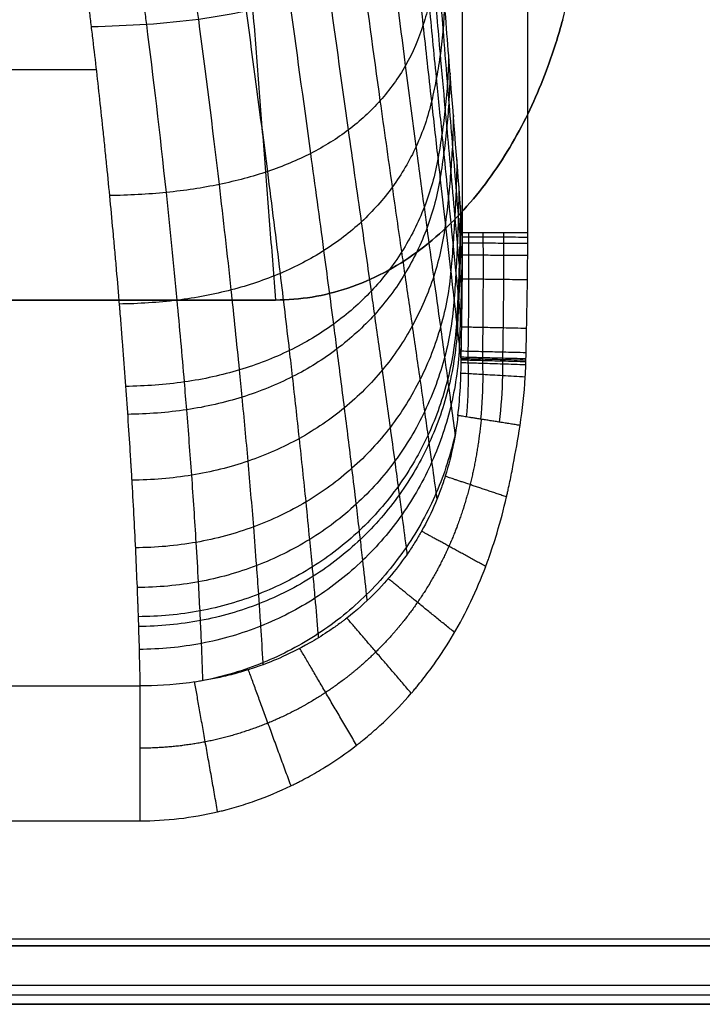
# Model space of a CAD drawing. Units: millimetres. Extents: x -250 to 250, y -280 to 120.
# Drawn here: x 146 to 198, y -280 to -205 of the extents above; entities that cross this region are included whole.
import ezdxf

# ---------------------------------------------------------------- set-up
doc = ezdxf.new("R2010")
doc.units = ezdxf.units.MM
doc.layers.add('8638111', color=7, linetype='Continuous')

msp = doc.modelspace()

# ---------------------------------------------------------------- linework, layer by layer
at = {"layer": '8638111'}
for points, degree in [([(179.62, -221.003, 78.414), (179.621, -123.153, 78.414), (179.621, -25.304, 78.414)], 2), ([(184.603, -221.004, 83.002), (184.603, -123.154, 83.002), (184.603, -25.304, 83.002)], 2), ([(158.539, -139.713, -48.989), (161.931, -182.94, -7.994), (165.323, -226.168, 33.002)], 2), ([(158.539, -139.713, -48.989), (161.931, -182.94, -7.994), (165.323, -226.168, 33.002)], 2), ([(-151.616, -208.552, 34.212), (0, -208.552, 34.212), (151.616, -208.552, 34.212)], 2), ([(-165.323, -226.168, 33.002), (0, -226.168, 33.002), (165.323, -226.168, 33.002)], 2), ([(-165.323, -226.168, 33.002), (0, -226.168, 33.002), (165.323, -226.168, 33.002)], 2), ([(165.323, -226.168, 33.002), (0, -226.168, 33.002), (-165.323, -226.168, 33.002)], 2), ([(179.266, -234.998, 79.379), (179.432, -233.563, 79.161), (179.509, -232.122, 78.929), (179.511, -230.683, 78.687)], 3), ([(0, -255.658, 78.885), (51.654, -255.658, 78.885), (103.307, -255.658, 78.885), (154.961, -255.658, 78.885)], 3), ([(0, -265.98, 83.002), (51.654, -265.98, 83.002), (103.307, -265.98, 83.002), (154.961, -265.98, 83.002)], 3), ([(-245.093, -275.002, 83.002), (0, -275.002, 83.002), (245.093, -275.002, 83.002)], 2), ([(244.361, -275.536, 33.002), (0, -275.536, 33.002), (-244.361, -275.536, 33.002)], 2), ([(244.361, -275.536, 33.002), (81.454, -275.536, 33.002), (-81.454, -275.536, 33.002), (-244.361, -275.536, 33.002)], 3), ([(-244.361, -275.536, 33.002), (0, -275.536, 33.002), (244.361, -275.536, 33.002)], 2), ([(-244.361, -278.534, 35.897), (0, -278.534, 35.897), (244.361, -278.534, 35.897)], 2), ([(-244.727, -279.266, 56.862), (0, -279.266, 56.862), (244.727, -279.266, 56.862)], 2), ([(-245.093, -279.998, 77.827), (0, -279.998, 77.827), (245.093, -279.998, 77.827)], 2), ([(245.093, -280.002, 78.002), (0, -280.002, 78.002), (-245.093, -280.002, 78.002)], 2)]:
    msp.add_open_spline(points, degree=degree, dxfattribs=at)
for points, knots in [([(179.62, -221.003, 78.414), (179.267, -216.502, 74.145), (178.737, -209.751, 67.742), (178.119, -201.874, 60.272), (177.832, -198.217, 56.804), (177.719, -196.775, 55.436), (177.694, -196.459, 55.136), (177.691, -196.419, 55.099), (177.691, -196.414, 55.094), (177.69, -196.401, 55.081), (177.688, -196.381, 55.063), (177.685, -196.335, 55.019), (177.673, -196.192, 54.883), (177.647, -195.856, 54.564), (177.56, -194.753, 53.518), (177.376, -192.405, 51.292), (177.231, -190.55, 49.532), (177.151, -189.533, 48.568), (177.129, -189.251, 48.301), (177.119, -189.13, 48.186), (177.115, -189.081, 48.139), (177.114, -189.067, 48.126), (177.114, -189.059, 48.118), (177.112, -189.042, 48.102), (177.107, -188.975, 48.039), (177.037, -188.075, 47.186), (176.923, -186.623, 45.815), (176.854, -185.727, 44.981), (176.83, -185.408, 44.689), (176.828, -185.38, 44.664), (176.827, -185.369, 44.654), (176.827, -185.365, 44.65), (176.826, -185.36, 44.646), (176.825, -185.347, 44.634), (176.819, -185.268, 44.563), (176.803, -185.049, 44.364), (176.766, -184.553, 43.918), (176.692, -183.547, 43.027), (176.619, -182.51, 42.134), (176.564, -181.733, 41.48), (176.553, -181.561, 41.336), (176.55, -181.523, 41.304), (176.549, -181.507, 41.291), (176.545, -181.454, 41.247), (176.538, -181.35, 41.159), (176.511, -180.963, 40.838), (176.409, -179.466, 39.605), (176.271, -177.359, 37.936), (176.131, -175.116, 36.236), (176.065, -174.043, 35.44), (176.039, -173.615, 35.125), (176.033, -173.521, 35.056), (176.032, -173.5, 35.04), (176.031, -173.492, 35.035), (176.03, -173.466, 35.015), (176.026, -173.413, 34.976), (176.014, -173.218, 34.833), (175.865, -170.745, 33.026), (175.705, -167.99, 31.098), (175.545, -165.117, 29.153)], [-268.40105, -268.40105, -268.40105, -268.40105, -249.719944, -240.379392, -235.709115, -234.541546, -234.3956, -234.3956, -234.377357, -234.377357, -234.359114, -234.322627, -234.249654, -233.957762, -233.373977, -231.038839, -226.368563, -225.200993, -224.617209, -224.325317, -224.252344, -224.215857, -224.215857, -224.179371, -224.179371, -224.033424, -221.698286, -219.363148, -219.217202, -219.144229, -219.125986, -219.125986, -219.107742, -219.107742, -219.071256, -218.779363, -218.195579, -217.02801, -214.692872, -214.109087, -214.036114, -214.036114, -213.963141, -213.963141, -213.817195, -213.525303, -212.357733, -207.687457, -205.352319, -204.18475, -203.892857, -203.856371, -203.856371, -203.819884, -203.819884, -203.746911, -203.600965, -203.017181, -193.676628, -193.676628, -193.676628, -193.676628]), ([(179.615, -223.427, 78.47), (179.6, -223.245, 78.294), (179.551, -222.654, 77.722), (179.488, -221.89, 76.983), (179.398, -220.799, 75.929), (179.286, -219.435, 74.611), (179.095, -217.107, 72.361), (178.855, -214.195, 69.55), (178.634, -211.504, 66.952), (178.395, -208.591, 64.141), (178.096, -204.949, 60.629), (177.587, -198.732, 54.636), (177.167, -193.566, 49.66), (176.859, -189.758, 45.993), (176.771, -188.667, 44.95), (176.697, -187.725, 44.065), (176.541, -185.707, 42.198), (176.344, -183.003, 39.846), (176.102, -179.395, 36.933), (175.936, -176.784, 34.926), (175.774, -174.136, 32.961), (175.64, -171.868, 31.33), (175.526, -169.869, 29.93), (175.453, -168.572, 29.033), (175.406, -167.732, 28.457), (175.369, -167.06, 27.998), (175.35, -166.721, 27.769), (175.341, -166.554, 27.655)], [8.243818, 8.243818, 8.243818, 8.243818, 9.206077, 11.363752, 12.27477, 14.959875, 18.555999, 24.549539, 30.303337, 32.732719, 39.893001, 49.482665, 65.465438, 67.102074, 69.557028, 71.193664, 72.011982, 80.003368, 84.7982, 89.593032, 92.469931, 97.264763, 100.141662, 101.676008, 103.210354, 103.977528, 104.744516, 104.744516, 104.744516, 104.744516]), ([(179.591, -225.847, 78.537), (179.569, -225.594, 78.289), (179.508, -224.926, 77.633), (179.432, -224.083, 76.804), (179.332, -222.976, 75.717), (179.207, -221.591, 74.358), (178.994, -219.226, 72.037), (178.727, -216.266, 69.135), (178.48, -213.529, 66.453), (178.214, -210.564, 63.552), (177.882, -206.856, 59.926), (177.32, -200.526, 53.748), (176.863, -195.268, 48.63), (176.533, -191.397, 44.87), (176.44, -190.289, 43.802), (176.361, -189.332, 42.896), (176.195, -187.283, 40.983), (175.988, -184.544, 38.576), (175.738, -180.897, 35.601), (175.568, -178.262, 33.555), (175.405, -175.594, 31.555), (175.273, -173.312, 29.899), (175.161, -171.304, 28.481), (175.091, -170.002, 27.574), (175.046, -169.159, 26.992), (175.01, -168.484, 26.529), (174.994, -168.147, 26.3), (174.984, -167.978, 26.183)], [7.88973, 7.88973, 7.88973, 7.88973, 9.206077, 11.363752, 12.27477, 14.959875, 18.555999, 24.549539, 30.303337, 32.732719, 39.893001, 49.482665, 65.465438, 67.102074, 69.557028, 71.193664, 72.011982, 80.003368, 84.7982, 89.593032, 92.469931, 97.264763, 100.141662, 101.676008, 103.210354, 103.977528, 104.744797, 104.744797, 104.744797, 104.744797]), ([(179.555, -228.262, 78.61), (179.523, -227.941, 78.29), (179.448, -227.198, 77.552), (179.354, -226.275, 76.635), (179.24, -225.148, 75.516), (179.097, -223.737, 74.117), (178.853, -221.326, 71.726), (178.546, -218.305, 68.733), (178.264, -215.508, 65.965), (177.959, -212.478, 62.971), (177.579, -208.688, 59.229), (176.942, -202.218, 52.858), (176.432, -196.853, 47.596), (176.072, -192.913, 43.745), (175.97, -191.787, 42.652), (175.885, -190.815, 41.724), (175.706, -188.735, 39.769), (175.485, -185.963, 37.309), (175.222, -182.288, 34.275), (175.048, -179.64, 32.194), (174.884, -176.967, 30.165), (174.754, -174.685, 28.489), (174.647, -172.683, 27.058), (174.581, -171.387, 26.146), (174.539, -170.55, 25.562), (174.506, -169.879, 25.098), (174.492, -169.548, 24.871), (174.482, -169.376, 24.751)], [7.560562, 7.560562, 7.560562, 7.560562, 9.206077, 11.363752, 12.27477, 14.959875, 18.555999, 24.549539, 30.303337, 32.732719, 39.893001, 49.482665, 65.465438, 67.102074, 69.557028, 71.193664, 72.011982, 80.003368, 84.7982, 89.593032, 92.469931, 97.264763, 100.141662, 101.676008, 103.210354, 103.977528, 104.74462, 104.74462, 104.74462, 104.74462]), ([(179.511, -230.683, 78.687), (179.467, -230.294, 78.298), (179.373, -229.475, 77.48), (179.258, -228.472, 76.478), (179.126, -227.32, 75.329), (178.961, -225.879, 73.89), (178.678, -223.411, 71.43), (178.323, -220.316, 68.347), (177.995, -217.447, 65.494), (177.642, -214.339, 62.406), (177.203, -210.449, 58.547), (176.471, -203.814, 51.981), (175.894, -198.325, 46.573), (175.493, -194.311, 42.632), (175.381, -193.164, 41.515), (175.287, -192.177, 40.567), (175.091, -190.065, 38.569), (174.851, -187.262, 36.059), (174.572, -183.566, 32.97), (174.392, -180.916, 30.858), (174.225, -178.249, 28.804), (174.096, -175.982, 27.114), (173.994, -173.999, 25.677), (173.932, -172.718, 24.762), (173.894, -171.893, 24.178), (173.864, -171.232, 23.715), (173.853, -170.911, 23.493), (173.843, -170.737, 23.369)], [7.255421, 7.255421, 7.255421, 7.255421, 9.206077, 11.363752, 12.27477, 14.959875, 18.555999, 24.549539, 30.303337, 32.732719, 39.893001, 49.482665, 65.465438, 67.102074, 69.557028, 71.193664, 72.011982, 80.003368, 84.7982, 89.593032, 92.469931, 97.264763, 100.141662, 101.676008, 103.210354, 103.977528, 104.744729, 104.744729, 104.744729, 104.744729]), ([(179.065, -236.42, 79.567), (179.063, -236.407, 79.554), (178.961, -235.645, 78.793), (178.796, -234.429, 77.58), (178.606, -233.028, 76.182), (178.441, -231.814, 74.972), (178.234, -230.292, 73.455), (177.877, -227.681, 70.855), (177.427, -224.396, 67.587), (177.01, -221.345, 64.555), (176.56, -218.036, 61.271), (176.003, -213.895, 57.165), (175.075, -206.844, 50.185), (174.356, -201.057, 44.473), (173.871, -196.872, 40.352), (173.736, -195.681, 39.185), (173.624, -194.659, 38.198), (173.389, -192.481, 36.117), (173.107, -189.618, 33.507), (172.79, -185.906, 30.318), (172.592, -183.277, 28.152), (172.416, -180.659, 26.061), (172.287, -178.458, 24.356), (172.192, -176.555, 22.921), (172.138, -175.335, 22.014), (172.105, -174.551, 21.438), (172.081, -173.927, 20.982), (172.077, -173.638, 20.777), (172.065, -173.461, 20.643)], [5.546921, 5.546921, 5.546921, 5.546921, 5.609953, 9.206077, 11.363752, 12.27477, 14.959875, 18.555999, 24.549539, 30.303337, 32.732719, 39.893001, 49.482665, 65.465438, 67.102074, 69.557028, 71.193664, 72.011982, 80.003368, 84.7982, 89.593032, 92.469931, 97.264763, 100.141662, 101.676008, 103.210354, 103.977528, 104.744738, 104.744738, 104.744738, 104.744738]), ([(177.674, -241.363, 79.865), (177.653, -241.208, 79.713), (177.522, -240.267, 78.784), (177.324, -238.844, 77.38), (177.115, -237.362, 75.919), (176.933, -236.077, 74.653), (176.704, -234.463, 73.063), (176.306, -231.686, 70.329), (175.801, -228.182, 66.88), (175.33, -224.92, 63.671), (174.819, -221.381, 60.192), (174.182, -216.952, 55.839), (173.116, -209.429, 48.448), (172.289, -203.315, 42.439), (171.735, -198.953, 38.15), (171.58, -197.716, 36.939), (171.452, -196.66, 35.916), (171.185, -194.418, 33.76), (170.864, -191.509, 31.064), (170.506, -187.812, 27.796), (170.285, -185.237, 25.595), (170.091, -182.708, 23.49), (169.952, -180.614, 21.79), (169.853, -178.834, 20.379), (169.797, -177.704, 19.494), (169.766, -176.983, 18.936), (169.742, -176.412, 18.498), (169.744, -176.167, 18.317), (169.727, -175.988, 18.172)], [4.900508, 4.900508, 4.900508, 4.900508, 5.609953, 9.206077, 11.363752, 12.27477, 14.959875, 18.555999, 24.549539, 30.303337, 32.732719, 39.893001, 49.482665, 65.465438, 67.102074, 69.557028, 71.193664, 72.011982, 80.003368, 84.7982, 89.593032, 92.469931, 97.264763, 100.141662, 101.676008, 103.210354, 103.977528, 104.74474, 104.74474, 104.74474, 104.74474]), ([(175.394, -245.584, 79.817), (175.371, -245.407, 79.644), (175.243, -244.404, 78.67), (175.046, -242.89, 77.199), (174.839, -241.325, 75.679), (174.658, -239.966, 74.359), (174.428, -238.255, 72.699), (174.026, -235.306, 69.836), (173.509, -231.572, 66.212), (173.019, -228.089, 62.832), (172.485, -224.309, 59.162), (171.813, -219.579, 54.568), (170.674, -211.567, 46.779), (169.776, -205.12, 40.492), (169.168, -200.586, 36.055), (168.998, -199.306, 34.806), (168.857, -198.219, 33.752), (168.562, -195.918, 31.534), (168.204, -192.974, 28.769), (167.8, -189.317, 25.448), (167.548, -186.818, 23.234), (167.325, -184.406, 21.138), (167.162, -182.445, 19.467), (167.044, -180.814, 18.102), (166.977, -179.791, 17.255), (166.939, -179.146, 16.726), (166.91, -178.638, 16.312), (166.914, -178.444, 16.161), (166.891, -178.264, 16.007)], [4.834535, 4.834535, 4.834535, 4.834535, 5.609953, 9.206077, 11.363752, 12.27477, 14.959875, 18.555999, 24.549539, 30.303337, 32.732719, 39.893001, 49.482665, 65.465438, 67.102074, 69.557028, 71.193664, 72.011982, 80.003368, 84.7982, 89.593032, 92.469931, 97.264763, 100.141662, 101.676008, 103.210354, 103.977528, 104.744613, 104.744613, 104.744613, 104.744613]), ([(172.334, -249.139, 79.634), (172.318, -248.988, 79.489), (172.209, -247.974, 78.518), (172.037, -246.423, 77.032), (171.849, -244.778, 75.456), (171.684, -243.348, 74.086), (171.473, -241.545, 72.359), (171.098, -238.429, 69.374), (170.607, -234.475, 65.584), (170.134, -230.779, 62.04), (169.611, -226.767, 58.191), (168.945, -221.747, 53.37), (167.794, -213.266, 45.209), (166.859, -206.504, 38.673), (166.214, -201.812, 34.115), (166.034, -200.493, 32.834), (165.882, -199.378, 31.756), (165.565, -197.027, 29.491), (165.174, -194.059, 26.678), (164.72, -190.457, 23.335), (164.43, -188.044, 21.131), (164.167, -185.76, 19.07), (163.968, -183.943, 17.449), (163.818, -182.468, 16.151), (163.731, -181.56, 15.357), (163.678, -180.994, 14.865), (163.638, -180.553, 14.484), (163.643, -180.411, 14.367), (163.611, -180.231, 14.204)], [4.978727, 4.978727, 4.978727, 4.978727, 5.609953, 9.206077, 11.363752, 12.27477, 14.959875, 18.555999, 24.549539, 30.303337, 32.732719, 39.893001, 49.482665, 65.465438, 67.102074, 69.557028, 71.193664, 72.011982, 80.003368, 84.7982, 89.593032, 92.469931, 97.264763, 100.141662, 101.676008, 103.210354, 103.977528, 104.744734, 104.744734, 104.744734, 104.744734]), ([(168.619, -251.978, 79.401), (168.611, -251.874, 79.303), (168.528, -250.876, 78.355), (168.394, -249.318, 76.876), (168.239, -247.605, 75.249), (168.101, -246.113, 73.832), (167.922, -244.231, 72.044), (167.599, -240.97, 68.946), (167.163, -236.823, 65.004), (166.733, -232.941, 61.311), (166.249, -228.726, 57.299), (165.623, -223.451, 52.274), (164.511, -214.56, 43.784), (163.574, -207.524, 37.037), (162.911, -202.699, 32.386), (162.724, -201.346, 31.083), (162.566, -200.209, 29.989), (162.233, -197.817, 27.692), (161.815, -194.834, 24.853), (161.315, -191.29, 21.516), (160.986, -188.964, 19.343), (160.679, -186.803, 17.336), (160.44, -185.122, 15.785), (160.251, -183.797, 14.569), (160.136, -182.996, 13.836), (160.066, -182.504, 13.388), (160.012, -182.125, 13.045), (160.014, -182.033, 12.963), (159.974, -181.853, 12.795)], [5.19398, 5.19398, 5.19398, 5.19398, 5.609953, 9.206077, 11.363752, 12.27477, 14.959875, 18.555999, 24.549539, 30.303337, 32.732719, 39.893001, 49.482665, 65.465438, 67.102074, 69.557028, 71.193664, 72.011982, 80.003368, 84.7982, 89.593032, 92.469931, 97.264763, 100.141662, 101.676008, 103.210354, 103.977528, 104.744718, 104.744718, 104.744718, 104.744718]), ([(164.383, -254.038, 79.168), (164.381, -253.988, 79.121), (164.326, -253.018, 78.203), (164.232, -251.474, 76.741), (164.115, -249.709, 75.07), (164.009, -248.17, 73.613), (163.869, -246.227, 71.773), (163.608, -242.857, 68.58), (163.243, -238.561, 64.51), (162.87, -234.535, 60.694), (162.442, -230.163, 56.546), (161.876, -224.691, 51.353), (160.838, -215.48, 42.598), (159.927, -208.233, 35.691), (159.263, -203.306, 30.979), (159.075, -201.929, 29.662), (158.914, -200.774, 28.558), (158.575, -198.352, 26.245), (158.141, -195.361, 23.398), (157.607, -191.871, 20.09), (157.246, -189.619, 17.96), (156.902, -187.561, 16.019), (156.626, -185.994, 14.544), (156.401, -184.792, 13.414), (156.262, -184.079, 12.744), (156.175, -183.65, 12.341), (156.108, -183.322, 12.035), (156.107, -183.27, 11.985), (156.058, -183.09, 11.815)], [5.413183, 5.413183, 5.413183, 5.413183, 5.609953, 9.206077, 11.363752, 12.27477, 14.959875, 18.555999, 24.549539, 30.303337, 32.732719, 39.893001, 49.482665, 65.465438, 67.102074, 69.557028, 71.193664, 72.011982, 80.003368, 84.7982, 89.593032, 92.469931, 97.264763, 100.141662, 101.676008, 103.210354, 103.977528, 104.744692, 104.744692, 104.744692, 104.744692]), ([(147.753, -184.307, 11.218), (147.911, -184.818, 11.703), (148.076, -185.443, 12.296), (148.292, -186.367, 13.172), (148.335, -186.554, 13.35), (148.421, -186.943, 13.719), (148.552, -187.547, 14.292), (148.686, -188.209, 14.919), (148.799, -188.793, 15.473), (148.822, -188.913, 15.587), (148.867, -189.15, 15.811), (148.935, -189.509, 16.152), (149.094, -190.379, 16.977), (149.233, -191.177, 17.734), (149.513, -192.841, 19.312), (149.701, -194.024, 20.434), (149.939, -195.605, 21.933), (149.987, -195.927, 22.239), (150.082, -196.577, 22.855), (150.225, -197.564, 23.791), (150.368, -198.589, 24.763), (150.559, -199.99, 26.091), (150.655, -200.708, 26.773), (150.845, -202.171, 28.16), (150.988, -203.288, 29.22), (151.129, -204.436, 30.308), (151.223, -205.208, 31.04), (151.271, -205.599, 31.411), (151.412, -206.78, 32.531), (151.505, -207.577, 33.287), (151.69, -209.191, 34.818), (151.781, -210.005, 35.589), (151.964, -211.673, 37.171), (152.099, -212.933, 38.366), (152.254, -214.419, 39.776), (152.319, -215.06, 40.384), (152.363, -215.488, 40.789), (152.385, -215.701, 40.992), (152.494, -216.79, 42.025), (152.666, -218.538, 43.682), (152.831, -220.296, 45.349), (152.932, -221.398, 46.394), (152.953, -221.624, 46.608), (152.994, -222.073, 47.034), (153.054, -222.746, 47.673), (153.193, -224.317, 49.162), (153.317, -225.773, 50.543), (153.4, -226.78, 51.498), (153.414, -226.948, 51.658), (153.419, -227.003, 51.71), (153.428, -227.119, 51.82), (153.452, -227.41, 52.096), (153.513, -228.163, 52.81), (153.714, -230.7, 55.216), (153.948, -233.88, 58.232), (154.139, -236.779, 60.981), (154.215, -237.995, 62.135), (154.236, -238.327, 62.449), (154.25, -238.547, 62.658), (154.257, -238.665, 62.769), (154.292, -239.244, 63.318), (154.429, -241.545, 65.501), (154.593, -244.667, 68.462), (154.723, -247.67, 71.31), (154.775, -249.037, 72.606), (154.794, -249.558, 73.1), (154.8, -249.714, 73.248), (154.802, -249.77, 73.301), (154.806, -249.88, 73.405), (154.816, -250.154, 73.665), (154.885, -252.172, 75.579), (154.933, -254.052, 77.362), (154.961, -255.658, 78.885)], [-668.953351, -668.953351, -668.953351, -668.953351, -662.786375, -662.786375, -661.24463, -661.24463, -659.702886, -656.619398, -656.619398, -655.848526, -655.848526, -655.077654, -653.53591, -650.452422, -650.452422, -644.285445, -644.285445, -642.743701, -642.743701, -641.201957, -638.118469, -638.118469, -635.034981, -635.034981, -631.951493, -630.409749, -630.409749, -628.868004, -628.868004, -625.784516, -625.784516, -622.701028, -622.701028, -619.61754, -618.075796, -617.304924, -617.304924, -616.534052, -616.534052, -613.450564, -610.367075, -610.367075, -609.596203, -609.596203, -608.825331, -607.283587, -604.200099, -603.814663, -603.814663, -603.621945, -603.621945, -603.429227, -602.658355, -601.116611, -594.949634, -591.866146, -591.095274, -590.709838, -590.709838, -590.324402, -590.324402, -588.782658, -582.615682, -579.532193, -577.990449, -577.605013, -577.605013, -577.412295, -577.412295, -577.219577, -576.448705, -570.281729, -570.281729, -570.281729, -570.281729]), ([(159.777, -255.268, 78.977), (159.777, -255.265, 78.975), (159.745, -254.329, 78.087), (159.687, -252.808, 76.646), (159.607, -251.012, 74.944), (159.531, -249.446, 73.46), (159.428, -247.466, 71.584), (159.228, -244.028, 68.326), (158.935, -239.64, 64.168), (158.621, -235.525, 60.267), (158.253, -231.055, 56.028), (157.753, -225.46, 50.723), (156.808, -216.048, 41.794), (155.942, -208.67, 34.788), (155.296, -203.68, 30.045), (155.112, -202.288, 28.722), (154.954, -201.124, 27.615), (154.617, -198.685, 25.298), (154.182, -195.693, 22.456), (153.634, -192.243, 19.184), (153.256, -190.042, 17.097), (152.89, -188.057, 15.215), (152.591, -186.568, 13.804), (152.342, -185.449, 12.745), (152.186, -184.797, 12.127), (152.087, -184.409, 11.759), (152.01, -184.117, 11.483), (152.007, -184.092, 11.459), (151.953, -183.912, 11.288)], [5.598574, 5.598574, 5.598574, 5.598574, 5.609953, 9.206077, 11.363752, 12.27477, 14.959875, 18.555999, 24.549539, 30.303337, 32.732719, 39.893001, 49.482665, 65.465438, 67.102074, 69.557028, 71.193664, 72.011982, 80.003368, 84.7982, 89.593032, 92.469931, 97.264763, 100.141662, 101.676008, 103.210354, 103.977528, 104.744766, 104.744766, 104.744766, 104.744766]), ([(177.114, -189.059, 48.118), (177.085, -189.672, 47.769), (176.973, -190.865, 47.041), (176.649, -192.521, 45.944), (176.194, -194.057, 44.841), (175.814, -195.003, 44.116), (175.176, -196.407, 43.006), (174.095, -198.148, 41.515), (171.964, -200.273, 39.36), (169.407, -201.951, 37.298), (166.456, -203.211, 35.385), (163.161, -204.126, 33.665), (159.503, -204.755, 32.249), (155.542, -205.144, 31.295), (152.655, -205.257, 31.087), (151.233, -205.292, 31.12)], [-0.006831, -0.006831, -0.006831, -0.006831, 2.341548, 4.683097, 7.024645, 9.366193, 9.366193, 14.270522, 19.174851, 24.079179, 28.983508, 33.887837, 38.792166, 43.696494, 48.600823, 48.600823, 48.600823, 48.600823]), ([(187.274, -204.741, 33.002), (187.862, -202.553, 33.002), (188.302, -200.314, 33.002), (188.602, -198.069, 33.002), (188.94, -195.54, 33.002), (189.105, -192.974, 33.002), (189.105, -190.424, 33.002)], [749.36737, 749.36737, 749.36737, 749.36737, 756.180224, 756.180224, 756.180224, 763.852961, 763.852961, 763.852961, 763.852961]), ([(177.819, -198.044, 56.639), (177.796, -198.692, 56.37), (177.708, -199.968, 55.806), (177.448, -201.779, 54.957), (177.084, -203.499, 54.105), (176.782, -204.585, 53.546), (176.275, -206.22, 52.692), (175.357, -208.305, 51.55), (173.414, -210.991, 49.899), (170.979, -213.235, 48.309), (168.088, -215.03, 46.815), (164.795, -216.409, 45.446), (161.091, -217.395, 44.298), (157.047, -218.009, 43.506), (154.09, -218.163, 43.327), (152.631, -218.19, 43.352)], [0.014796, 0.014796, 0.014796, 0.014796, 2.341548, 4.683097, 7.024645, 9.366193, 9.366193, 14.270522, 19.174851, 24.079179, 28.983508, 33.887837, 38.792166, 43.696494, 48.600816, 48.600816, 48.600816, 48.600816]), ([(178.242, -203.433, 61.751), (178.223, -204.103, 61.531), (178.151, -205.429, 61.071), (177.938, -207.337, 60.386), (177.64, -209.179, 59.702), (177.394, -210.362, 59.257), (176.981, -212.158, 58.579), (176.179, -214.487, 57.678), (174.356, -217.588, 56.385), (171.984, -220.262, 55.143), (169.103, -222.469, 53.972), (165.772, -224.209, 52.891), (162, -225.476, 51.974), (157.872, -226.265, 51.337), (154.864, -226.456, 51.191), (153.375, -226.477, 51.212)], [0.01754, 0.01754, 0.01754, 0.01754, 2.341548, 4.683097, 7.024645, 9.366193, 9.366193, 14.270522, 19.174851, 24.079179, 28.983508, 33.887837, 38.792166, 43.696494, 48.600822, 48.600822, 48.600822, 48.600822]), ([(165.323, -226.168, 33.002), (167.204, -226.168, 33.002), (169.056, -225.86, 33.002), (172.745, -224.625, 33.002), (174.515, -223.679, 33.002), (177.735, -221.336, 33.002), (179.172, -219.955, 33.002), (181.713, -216.925, 33.002), (182.822, -215.273, 33.002), (184.699, -211.873, 33.002), (185.484, -210.12, 33.002), (186.571, -207.151, 33.002), (186.949, -205.953, 33.002), (187.274, -204.741, 33.002)], [2019.669676, 2019.669676, 2019.669676, 2019.669676, 2025.316581, 2025.316581, 2031.322594, 2031.322594, 2037.263675, 2037.263675, 2043.197938, 2043.197938, 2048.936357, 2048.936357, 2052.703819, 2052.703819, 2052.703819, 2052.703819]), ([(165.323, -226.168, 33.002), (167.204, -226.168, 33.002), (169.056, -225.86, 33.002), (172.745, -224.625, 33.002), (174.515, -223.679, 33.002), (177.735, -221.336, 33.002), (179.172, -219.955, 33.002), (181.713, -216.925, 33.002), (182.822, -215.273, 33.002), (184.699, -211.873, 33.002), (185.484, -210.12, 33.002), (186.571, -207.151, 33.002), (186.949, -205.953, 33.002), (187.274, -204.741, 33.002)], [716.333227, 716.333227, 716.333227, 716.333227, 721.980133, 721.980133, 727.986145, 727.986145, 733.927226, 733.927226, 739.861489, 739.861489, 745.599908, 745.599908, 749.36737, 749.36737, 749.36737, 749.36737]), ([(187.274, -204.741, 33.002), (186.949, -205.953, 33.002), (186.571, -207.151, 33.002), (185.484, -210.12, 33.002), (184.699, -211.873, 33.002), (182.822, -215.273, 33.002), (181.713, -216.925, 33.002), (179.172, -219.955, 33.002), (177.735, -221.336, 33.002), (174.515, -223.679, 33.002), (172.745, -224.625, 33.002), (169.056, -225.86, 33.002), (167.204, -226.168, 33.002), (165.323, -226.168, 33.002)], [293.93377, 293.93377, 293.93377, 293.93377, 297.701232, 297.701232, 303.439651, 303.439651, 309.373914, 309.373914, 315.314995, 315.314995, 321.321007, 321.321007, 326.967913, 326.967913, 326.967913, 326.967913]), ([(178.557, -207.457, 65.566), (178.542, -208.142, 65.384), (178.482, -209.505, 65.005), (178.307, -211.487, 64.445), (178.062, -213.42, 63.891), (177.86, -214.677, 63.533), (177.522, -216.597, 62.99), (176.81, -219.114, 62.274), (175.077, -222.541, 61.257), (172.742, -225.554, 60.284), (169.853, -228.089, 59.366), (166.475, -230.115, 58.515), (162.634, -231.604, 57.788), (158.426, -232.533, 57.279), (155.377, -232.753, 57.163), (153.864, -232.771, 57.18)], [0.016069, 0.016069, 0.016069, 0.016069, 2.341548, 4.683097, 7.024645, 9.366193, 9.366193, 14.270522, 19.174851, 24.079179, 28.983508, 33.887837, 38.792166, 43.696494, 48.60072, 48.60072, 48.60072, 48.60072]), ([(178.664, -208.821, 66.86), (178.65, -209.512, 66.692), (178.595, -210.887, 66.34), (178.433, -212.894, 65.824), (178.206, -214.858, 65.313), (178.02, -216.139, 64.985), (177.707, -218.102, 64.488), (177.026, -220.683, 63.834), (175.322, -224.221, 62.91), (172.999, -227.35, 62.028), (170.104, -229.996, 61.196), (166.705, -232.12, 60.423), (162.838, -233.685, 59.761), (158.599, -234.661, 59.297), (155.535, -234.892, 59.191), (154.014, -234.908, 59.206)], [0.015063, 0.015063, 0.015063, 0.015063, 2.341548, 4.683097, 7.024645, 9.366193, 9.366193, 14.270522, 19.174851, 24.079179, 28.983508, 33.887837, 38.792166, 43.696494, 48.600744, 48.600744, 48.600744, 48.600744]), ([(178.918, -212.053, 69.925), (178.907, -212.757, 69.788), (178.862, -214.16, 69.503), (178.731, -216.225, 69.088), (178.549, -218.261, 68.683), (178.398, -219.6, 68.424), (178.147, -221.66, 68.034), (177.54, -224.391, 67.525), (175.904, -228.188, 66.815), (173.6, -231.588, 66.142), (170.685, -234.496, 65.509), (167.231, -236.849, 64.918), (163.293, -238.591, 64.41), (158.977, -239.676, 64.051), (155.876, -239.93, 63.969), (154.333, -239.943, 63.982)], [0.011932, 0.011932, 0.011932, 0.011932, 2.341548, 4.683097, 7.024645, 9.366193, 9.366193, 14.270522, 19.174851, 24.079179, 28.983508, 33.887837, 38.792166, 43.696494, 48.600807, 48.600807, 48.600807, 48.600807]), ([(179.182, -215.419, 73.118), (179.174, -216.136, 73.013), (179.14, -217.568, 72.798), (179.042, -219.691, 72.489), (178.906, -221.798, 72.19), (178.794, -223.195, 72.001), (178.607, -225.352, 71.718), (178.075, -228.233, 71.354), (176.503, -232.29, 70.855), (174.213, -235.961, 70.386), (171.265, -239.131, 69.947), (167.743, -241.711, 69.536), (163.719, -243.628, 69.18), (159.315, -244.821, 68.927), (156.174, -245.097, 68.87), (154.608, -245.107, 68.879)], [0.007936, 0.007936, 0.007936, 0.007936, 2.341548, 4.683097, 7.024645, 9.366193, 9.366193, 14.270522, 19.174851, 24.079179, 28.983508, 33.887837, 38.792166, 43.696494, 48.600735, 48.600735, 48.600735, 48.600735]), ([(179.341, -217.439, 75.033), (179.334, -218.164, 74.949), (179.307, -219.612, 74.775), (179.228, -221.768, 74.528), (179.119, -223.916, 74.291), (179.03, -225.346, 74.143), (178.881, -227.558, 73.922), (178.394, -230.524, 73.639), (176.857, -234.729, 73.258), (174.57, -238.554, 72.903), (171.597, -241.871, 72.571), (168.028, -244.58, 72.259), (163.948, -246.595, 71.988), (159.487, -247.847, 71.795), (156.32, -248.136, 71.752), (154.741, -248.144, 71.759)], [0.0054, 0.0054, 0.0054, 0.0054, 2.341548, 4.683097, 7.024645, 9.366193, 9.366193, 14.270522, 19.174851, 24.079179, 28.983508, 33.887837, 38.792166, 43.696494, 48.600799, 48.600799, 48.600799, 48.600799]), ([(179.459, -218.946, 76.463), (179.453, -219.677, 76.394), (179.431, -221.138, 76.252), (179.367, -223.318, 76.051), (179.279, -225.495, 75.859), (179.206, -226.948, 75.74), (179.085, -229.2, 75.563), (178.63, -232.226, 75.339), (177.118, -236.536, 75.039), (174.831, -240.47, 74.763), (171.837, -243.892, 74.505), (168.23, -246.692, 74.263), (164.105, -248.776, 74.052), (159.6, -250.069, 73.901), (156.414, -250.366, 73.867), (154.823, -250.373, 73.873)], [0.003531, 0.003531, 0.003531, 0.003531, 2.341548, 4.683097, 7.024645, 9.366193, 9.366193, 14.270522, 19.174851, 24.079179, 28.983508, 33.887837, 38.792166, 43.696494, 48.600819, 48.600819, 48.600819, 48.600819]), ([(179.499, -219.458, 76.948), (179.494, -220.191, 76.884), (179.473, -221.656, 76.753), (179.414, -223.843, 76.567), (179.333, -226.03, 76.391), (179.266, -227.49, 76.282), (179.154, -229.756, 76.119), (178.71, -232.802, 75.914), (177.206, -237.146, 75.641), (174.919, -241.116, 75.39), (171.917, -244.572, 75.156), (168.296, -247.402, 74.937), (164.156, -249.508, 74.744), (159.635, -250.815, 74.607), (156.442, -251.114, 74.576), (154.848, -251.121, 74.582)], [0.002914, 0.002914, 0.002914, 0.002914, 2.341548, 4.683097, 7.024645, 9.366193, 9.366193, 14.270522, 19.174851, 24.079179, 28.983508, 33.887837, 38.792166, 43.696494, 48.600807, 48.600807, 48.600807, 48.600807]), ([(179.594, -220.669, 78.097), (179.59, -221.407, 78.045), (179.573, -222.882, 77.939), (179.526, -225.088, 77.79), (179.46, -227.296, 77.649), (179.407, -228.774, 77.563), (179.317, -231.069, 77.434), (178.898, -234.162, 77.272), (177.412, -238.584, 77.06), (175.122, -242.636, 76.867), (172.101, -246.171, 76.687), (168.447, -249.068, 76.518), (164.269, -251.225, 76.369), (159.711, -252.562, 76.263), (156.502, -252.868, 76.239), (154.899, -252.873, 76.244)], [0.001505, 0.001505, 0.001505, 0.001505, 2.341548, 4.683097, 7.024645, 9.366193, 9.366193, 14.270522, 19.174851, 24.079179, 28.983508, 33.887837, 38.792166, 43.696494, 48.600771, 48.600771, 48.600771, 48.600771]), ([(179.511, -230.683, 78.687), (179.511, -230.67, 78.684), (179.511, -230.658, 78.686), (179.512, -230.632, 78.685), (179.513, -230.595, 78.684), (179.514, -230.506, 78.681), (179.518, -230.33, 78.675), (179.525, -229.977, 78.664), (179.538, -229.271, 78.641), (179.549, -228.666, 78.622), (179.569, -227.456, 78.585), (179.581, -226.65, 78.56), (179.612, -224.229, 78.491), (179.623, -222.616, 78.445), (179.62, -221.003, 78.414)], [-31.904035, -31.904035, -31.904035, -31.904035, -31.866203, -31.866203, -31.828372, -31.752709, -31.601382, -31.298729, -30.693423, -29.482811, -29.482811, -27.061586, -27.061586, -22.219137, -22.219137, -22.219137, -22.219137]), ([(179.927, -235.104, 80.809), (180.03, -234.003, 80.703), (180.076, -232.904, 80.591), (180.072, -231.806, 80.473), (180.071, -231.532, 80.444), (180.067, -231.257, 80.414), (180.059, -230.983, 80.384), (180.057, -230.915, 80.376), (180.055, -230.846, 80.368), (180.053, -230.778, 80.361), (180.052, -230.743, 80.357), (180.05, -230.711, 80.352), (180.051, -230.672, 80.351), (180.051, -230.634, 80.35), (180.052, -230.595, 80.349), (180.052, -230.557, 80.349), (180.054, -230.403, 80.345), (180.056, -230.249, 80.342), (180.058, -230.095, 80.339), (180.065, -229.48, 80.325), (180.072, -228.865, 80.312), (180.078, -228.251, 80.299), (180.09, -227.022, 80.274), (180.099, -225.796, 80.249), (180.103, -224.573, 80.226), (180.105, -223.962, 80.215), (180.105, -223.352, 80.203), (180.104, -222.743, 80.193), (180.103, -222.438, 80.188), (180.102, -222.133, 80.183), (180.101, -221.828, 80.179), (180.1, -221.676, 80.176), (180.1, -221.524, 80.174), (180.099, -221.371, 80.172), (180.098, -221.249, 80.17), (180.097, -221.127, 80.168), (180.097, -221.003, 80.167)], [0, 0, 0, 0, 3.717193, 3.717193, 3.717193, 4.646492, 4.646492, 4.646492, 4.878816, 4.878816, 4.878816, 4.994979, 4.994979, 4.994979, 5.111141, 5.111141, 5.111141, 5.57579, 5.57579, 5.57579, 7.434387, 7.434387, 7.434387, 11.15158, 11.15158, 11.15158, 13.010177, 13.010177, 13.010177, 13.939475, 13.939475, 13.939475, 14.404125, 14.404125, 14.404125, 14.778126, 14.778126, 14.778126, 14.778126]), ([(181.026, -235.279, 81.983), (181.138, -234.14, 81.931), (181.19, -233.004, 81.876), (181.186, -231.87, 81.818), (181.185, -231.586, 81.803), (181.18, -231.303, 81.788), (181.172, -231.02, 81.773), (181.17, -230.949, 81.769), (181.168, -230.878, 81.766), (181.166, -230.807, 81.762), (181.164, -230.772, 81.76), (181.162, -230.738, 81.757), (181.163, -230.699, 81.757), (181.163, -230.661, 81.757), (181.164, -230.622, 81.756), (181.164, -230.584, 81.756), (181.166, -230.429, 81.754), (181.168, -230.275, 81.752), (181.17, -230.121, 81.751), (181.176, -229.505, 81.744), (181.183, -228.889, 81.738), (181.188, -228.274, 81.731), (181.199, -227.043, 81.718), (181.207, -225.813, 81.706), (181.21, -224.587, 81.695), (181.211, -223.974, 81.689), (181.211, -223.362, 81.683), (181.209, -222.75, 81.678), (181.208, -222.444, 81.675), (181.207, -222.138, 81.673), (181.205, -221.832, 81.671), (181.205, -221.679, 81.669), (181.204, -221.526, 81.668), (181.203, -221.373, 81.667), (181.202, -221.25, 81.666), (181.201, -221.128, 81.665), (181.201, -221.004, 81.665)], [0, 0, 0, 0, 3.717193, 3.717193, 3.717193, 4.646492, 4.646492, 4.646492, 4.878816, 4.878816, 4.878816, 4.994979, 4.994979, 4.994979, 5.111141, 5.111141, 5.111141, 5.57579, 5.57579, 5.57579, 7.434387, 7.434387, 7.434387, 11.15158, 11.15158, 11.15158, 13.010177, 13.010177, 13.010177, 13.939475, 13.939475, 13.939475, 14.404125, 14.404125, 14.404125, 14.777843, 14.777843, 14.777843, 14.777843]), ([(182.437, -235.504, 82.74), (182.584, -234.321, 82.726), (182.669, -233.138, 82.712), (182.694, -231.956, 82.696), (182.7, -231.661, 82.692), (182.703, -231.365, 82.688), (182.702, -231.07, 82.684), (182.701, -230.996, 82.683), (182.701, -230.922, 82.682), (182.7, -230.848, 82.681), (182.7, -230.811, 82.681), (182.699, -230.775, 82.68), (182.699, -230.736, 82.68), (182.7, -230.698, 82.68), (182.701, -230.659, 82.68), (182.701, -230.621, 82.68), (182.704, -230.466, 82.679), (182.706, -230.312, 82.679), (182.709, -230.157, 82.678), (182.719, -229.54, 82.677), (182.728, -228.923, 82.675), (182.736, -228.306, 82.673), (182.753, -227.071, 82.67), (182.766, -225.838, 82.666), (182.773, -224.606, 82.663), (182.776, -223.99, 82.662), (182.778, -223.375, 82.66), (182.779, -222.76, 82.659), (182.779, -222.452, 82.658), (182.779, -222.144, 82.658), (182.778, -221.837, 82.657), (182.778, -221.683, 82.657), (182.777, -221.529, 82.656), (182.777, -221.375, 82.656), (182.776, -221.251, 82.656), (182.776, -221.128, 82.656), (182.775, -221.004, 82.655)], [0, 0, 0, 0, 3.717193, 3.717193, 3.717193, 4.646492, 4.646492, 4.646492, 4.878816, 4.878816, 4.878816, 4.994979, 4.994979, 4.994979, 5.111141, 5.111141, 5.111141, 5.57579, 5.57579, 5.57579, 7.434387, 7.434387, 7.434387, 11.15158, 11.15158, 11.15158, 13.010177, 13.010177, 13.010177, 13.939475, 13.939475, 13.939475, 14.404125, 14.404125, 14.404125, 14.777728, 14.777728, 14.777728, 14.777728]), ([(184.013, -235.755, 83.002), (184.208, -234.532, 83.002), (184.339, -233.306, 83.002), (184.428, -231.77, 83.002), (184.442, -231.463, 83.002), (184.462, -230.848, 83.002), (184.469, -230.541, 83.002), (184.49, -229.618, 83.002), (184.504, -229.003, 83.002), (184.568, -225.927, 83.002), (184.603, -223.466, 83.002), (184.603, -221.004, 83.002)], [-566.919769, -566.919769, -566.919769, -566.919769, -563.225288, -563.225288, -562.301668, -562.301668, -561.378047, -561.378047, -559.530806, -559.530806, -552.141843, -552.141843, -552.141843, -552.141843]), ([(184.603, -221.378, 83.002), (183.98, -221.377, 83.002), (183.357, -221.376, 82.884), (182.777, -221.375, 82.656), (182.197, -221.374, 82.428), (181.66, -221.374, 82.091), (181.203, -221.373, 81.667), (180.746, -221.372, 81.243), (180.369, -221.372, 80.733), (180.099, -221.371, 80.172), (179.835, -221.371, 79.624), (179.672, -221.371, 79.027), (179.621, -221.371, 78.421)], [0.000011, 0.000011, 0.000011, 0.000011, 1.882356, 1.882356, 1.882356, 3.764712, 3.764712, 3.764712, 5.647068, 5.647068, 5.647068, 7.484451, 7.484451, 7.484451, 7.484451]), ([(184.602, -221.842, 83.002), (183.98, -221.84, 83.002), (183.358, -221.838, 82.884), (182.778, -221.837, 82.657), (182.199, -221.835, 82.43), (181.662, -221.833, 82.093), (181.205, -221.832, 81.671), (180.749, -221.83, 81.248), (180.372, -221.829, 80.739), (180.101, -221.828, 80.179), (179.836, -221.828, 79.632), (179.673, -221.827, 79.036), (179.621, -221.827, 78.431)], [0.000069, 0.000069, 0.000069, 0.000069, 1.882356, 1.882356, 1.882356, 3.764712, 3.764712, 3.764712, 5.647068, 5.647068, 5.647068, 7.484341, 7.484341, 7.484341, 7.484341]), ([(184.598, -222.771, 83.002), (183.977, -222.767, 83.001), (183.357, -222.763, 82.885), (182.779, -222.76, 82.659), (182.201, -222.756, 82.433), (181.665, -222.753, 82.099), (181.209, -222.75, 81.678), (180.753, -222.747, 81.257), (180.376, -222.744, 80.751), (180.104, -222.743, 80.193), (179.838, -222.741, 79.649), (179.673, -222.74, 79.056), (179.618, -222.74, 78.452)], [0.000217, 0.000217, 0.000217, 0.000217, 1.882356, 1.882356, 1.882356, 3.764712, 3.764712, 3.764712, 5.647068, 5.647068, 5.647068, 7.484148, 7.484148, 7.484148, 7.484148]), ([(184.58, -224.629, 83.002), (183.964, -224.621, 83.001), (183.348, -224.613, 82.886), (182.773, -224.606, 82.663), (182.198, -224.599, 82.44), (181.665, -224.593, 82.11), (181.21, -224.587, 81.695), (180.755, -224.581, 81.279), (180.377, -224.577, 80.778), (180.103, -224.573, 80.226), (179.835, -224.57, 79.687), (179.666, -224.568, 79.1), (179.606, -224.567, 78.501)], [0.000245, 0.000245, 0.000245, 0.000245, 1.882356, 1.882356, 1.882356, 3.764712, 3.764712, 3.764712, 5.647068, 5.647068, 5.647068, 7.484556, 7.484556, 7.484556, 7.484556]), ([(184.518, -228.342, 83.002), (183.91, -228.33, 83.002), (183.303, -228.317, 82.89), (182.736, -228.306, 82.673), (182.169, -228.294, 82.457), (181.641, -228.283, 82.136), (181.188, -228.274, 81.731), (180.735, -228.264, 81.327), (180.357, -228.256, 80.839), (180.078, -228.251, 80.299), (179.806, -228.245, 79.773), (179.628, -228.241, 79.197), (179.556, -228.24, 78.609)], [-0.000002, -0.000002, -0.000002, -0.000002, 1.882356, 1.882356, 1.882356, 3.764712, 3.764712, 3.764712, 5.647068, 5.647068, 5.647068, 7.484471, 7.484471, 7.484471, 7.484471]), ([(184.477, -230.199, 83.002), (183.874, -230.185, 83.002), (183.272, -230.171, 82.891), (182.709, -230.157, 82.678), (182.145, -230.144, 82.465), (181.621, -230.132, 82.149), (181.17, -230.121, 81.751), (180.718, -230.111, 81.352), (180.339, -230.102, 80.871), (180.058, -230.095, 80.339), (179.783, -230.089, 79.819), (179.601, -230.084, 79.25), (179.522, -230.083, 78.667)], [0, 0, 0, 0, 1.882356, 1.882356, 1.882356, 3.764712, 3.764712, 3.764712, 5.647068, 5.647068, 5.647068, 7.484471, 7.484471, 7.484471, 7.484471]), ([(184.453, -231.127, 83.002), (183.856, -231.108, 83.002), (183.26, -231.088, 82.894), (182.702, -231.07, 82.684), (182.143, -231.051, 82.475), (181.622, -231.034, 82.165), (181.172, -231.02, 81.773), (180.722, -231.005, 81.381), (180.343, -230.993, 80.908), (180.059, -230.983, 80.384), (179.782, -230.974, 79.871), (179.595, -230.968, 79.31), (179.51, -230.965, 78.734)], [0.000001, 0.000001, 0.000001, 0.000001, 1.882356, 1.882356, 1.882356, 3.764712, 3.764712, 3.764712, 5.647068, 5.647068, 5.647068, 7.484473, 7.484473, 7.484473, 7.484473]), ([(184.463, -230.779, 83.002), (183.862, -230.765, 83.002), (183.262, -230.75, 82.892), (182.699, -230.736, 82.68), (182.137, -230.723, 82.468), (181.614, -230.71, 82.154), (181.163, -230.699, 81.757), (180.712, -230.688, 81.36), (180.333, -230.679, 80.882), (180.051, -230.672, 80.351), (179.775, -230.666, 79.833), (179.591, -230.661, 79.267), (179.511, -230.659, 78.685)], [-0.000179, -0.000179, -0.000179, -0.000179, 1.882356, 1.882356, 1.882356, 3.764712, 3.764712, 3.764712, 5.647068, 5.647068, 5.647068, 7.484937, 7.484937, 7.484937, 7.484937]), ([(184.46, -230.895, 83.002), (183.86, -230.879, 83.002), (183.261, -230.863, 82.892), (182.7, -230.848, 82.681), (182.139, -230.833, 82.47), (181.616, -230.819, 82.157), (181.166, -230.807, 81.762), (180.715, -230.795, 81.367), (180.336, -230.785, 80.889), (180.053, -230.778, 80.361), (179.777, -230.77, 79.845), (179.592, -230.765, 79.28), (179.511, -230.763, 78.7)], [-0.000041, -0.000041, -0.000041, -0.000041, 1.882356, 1.882356, 1.882356, 3.764712, 3.764712, 3.764712, 5.647068, 5.647068, 5.647068, 7.484469, 7.484469, 7.484469, 7.484469]), ([(184.466, -230.663, 83.002), (183.865, -230.649, 83.002), (183.264, -230.634, 82.892), (182.701, -230.621, 82.68), (182.139, -230.607, 82.468), (181.615, -230.594, 82.153), (181.164, -230.584, 81.756), (180.713, -230.573, 81.359), (180.334, -230.564, 80.879), (180.052, -230.557, 80.349), (179.777, -230.55, 79.83), (179.593, -230.546, 79.263), (179.514, -230.544, 78.682)], [-0.000257, -0.000257, -0.000257, -0.000257, 1.882356, 1.882356, 1.882356, 3.764712, 3.764712, 3.764712, 5.647068, 5.647068, 5.647068, 7.484471, 7.484471, 7.484471, 7.484471]), ([(184.411, -232.055, 83.002), (183.827, -232.021, 83.002), (183.242, -231.988, 82.898), (182.694, -231.956, 82.696), (182.145, -231.925, 82.495), (181.632, -231.895, 82.196), (181.186, -231.87, 81.818), (180.74, -231.844, 81.439), (180.361, -231.823, 80.982), (180.072, -231.806, 80.473), (179.79, -231.79, 79.976), (179.594, -231.779, 79.431), (179.495, -231.773, 78.868)], [0, 0, 0, 0, 1.882356, 1.882356, 1.882356, 3.764712, 3.764712, 3.764712, 5.647068, 5.647068, 5.647068, 7.484492, 7.484492, 7.484492, 7.484492]), ([(179.266, -234.998, 79.379), (179.101, -236.428, 79.596), (178.812, -237.993, 79.743), (178.291, -239.648, 79.815), (178.29, -239.651, 79.815), (178.287, -239.662, 79.815), (178.282, -239.677, 79.816), (178.271, -239.712, 79.818), (178.248, -239.784, 79.821), (178.201, -239.927, 79.826), (178.105, -240.216, 79.837), (178.016, -240.468, 79.845), (177.83, -240.977, 79.859), (177.694, -241.323, 79.865), (177.246, -242.378, 79.878), (176.896, -243.104, 79.876), (176.48, -243.845, 79.864), (176.48, -243.846, 79.864), (176.478, -243.849, 79.864), (176.475, -243.854, 79.863), (176.468, -243.867, 79.863), (176.454, -243.892, 79.863), (176.425, -243.942, 79.862), (176.368, -244.044, 79.86), (176.249, -244.249, 79.856), (176.14, -244.43, 79.852), (175.915, -244.799, 79.842), (175.753, -245.052, 79.835), (175.229, -245.835, 79.809), (174.828, -246.385, 79.787), (173.441, -248.092, 79.705), (172.27, -249.308, 79.63), (170.775, -250.478, 79.534), (170.77, -250.481, 79.534), (170.762, -250.488, 79.533), (170.75, -250.497, 79.532), (170.723, -250.518, 79.531), (170.668, -250.561, 79.527), (170.558, -250.646, 79.52), (170.339, -250.812, 79.506), (170.154, -250.948, 79.494), (169.785, -251.213, 79.472), (169.543, -251.38, 79.457), (168.831, -251.854, 79.413), (168.374, -252.133, 79.386), (167.072, -252.876, 79.311), (166.297, -253.246, 79.269), (164.987, -253.817, 79.199), (164.452, -254.017, 79.172), (163.648, -254.301, 79.132), (163.38, -254.385, 79.119), (163.251, -254.426, 79.113), (163.248, -254.427, 79.113), (163.245, -254.428, 79.113), (163.24, -254.43, 79.112), (163.229, -254.433, 79.112), (163.208, -254.44, 79.111), (163.164, -254.454, 79.109), (163.078, -254.481, 79.105), (162.905, -254.534, 79.097), (162.562, -254.636, 79.082), (162.27, -254.717, 79.07), (161.69, -254.871, 79.046), (161.309, -254.963, 79.031), (160.184, -255.207, 78.989), (159.458, -255.33, 78.966), (157.367, -255.605, 78.91), (156.092, -255.663, 78.89), (154.961, -255.658, 78.885)], [-250.732101, -250.732101, -250.732101, -250.732101, -246.335245, -246.335245, -246.31807, -246.31807, -246.300894, -246.266544, -246.197843, -246.060441, -245.785638, -245.236031, -245.236031, -244.136817, -244.136817, -241.938388, -241.938388, -241.929801, -241.929801, -241.921213, -241.904038, -241.869687, -241.800987, -241.663585, -241.388781, -240.839174, -240.839174, -239.73996, -239.73996, -237.541532, -237.541532, -233.144675, -233.144675, -233.136088, -233.136088, -233.1275, -233.110325, -233.075974, -233.007273, -232.869872, -232.595068, -232.595068, -232.045461, -232.045461, -230.946247, -230.946247, -228.747819, -228.747819, -226.54939, -226.54939, -224.350962, -224.350962, -224.346668, -224.346668, -224.342374, -224.333787, -224.316612, -224.282261, -224.21356, -224.076159, -223.801355, -223.251748, -223.251748, -222.152534, -222.152534, -219.954106, -219.954106, -215.557249, -215.557249, -215.557249, -215.557249]), ([(154.961, -265.98, 83.002), (156.951, -265.98, 83.002), (158.931, -265.749, 83.002), (160.962, -265.274, 83.002), (161.021, -265.26, 83.002), (161.141, -265.23, 83.002), (161.321, -265.186, 83.002), (161.741, -265.079, 83.002), (162.575, -264.846, 83.002), (164.224, -264.313, 83.002), (165.603, -263.738, 83.002), (166.564, -263.275, 83.002), (166.618, -263.249, 83.002), (166.728, -263.195, 83.002), (166.893, -263.113, 83.002), (167.275, -262.919, 83.002), (168.033, -262.517, 83.002), (169.515, -261.652, 83.002), (170.731, -260.808, 83.002), (171.541, -260.181, 83.002), (171.564, -260.163, 83.002), (171.611, -260.127, 83.002), (171.682, -260.071, 83.002), (171.846, -259.942, 83.002), (172.172, -259.68, 83.002), (172.814, -259.143, 83.002), (174.06, -258.018, 83.002), (175.062, -256.967, 83.002), (175.72, -256.205, 83.002), (175.738, -256.185, 83.002), (175.775, -256.141, 83.002), (175.832, -256.075, 83.002), (175.962, -255.921, 83.002), (176.221, -255.611, 83.002), (176.727, -254.983, 83.002), (177.698, -253.689, 83.002), (179.47, -250.958, 83.002), (180.699, -248.371, 83.002), (181.395, -246.522, 83.002), (181.399, -246.51, 83.002), (181.409, -246.484, 83.002), (181.423, -246.446, 83.002), (181.457, -246.355, 83.002), (181.524, -246.173, 83.002), (181.656, -245.807, 83.002), (181.913, -245.065, 83.002), (182.397, -243.541, 83.002), (182.761, -242.164, 83.002), (182.982, -241.208, 83.002), (182.983, -241.204, 83.002), (182.986, -241.193, 83.002), (182.99, -241.175, 83.002), (183, -241.134, 83.002), (183.018, -241.052, 83.002), (183.056, -240.886, 83.002), (183.131, -240.548, 83.002), (183.282, -239.843, 83.002), (183.583, -238.324, 83.002), (183.841, -236.833, 83.002), (184.013, -235.755, 83.002)], [-613.004601, -613.004601, -613.004601, -613.004601, -607.243997, -607.243997, -607.063978, -607.063978, -606.883959, -606.523922, -605.803846, -604.363695, -601.483393, -601.483393, -601.303374, -601.303374, -601.123355, -600.763318, -600.043242, -598.603091, -595.722789, -595.722789, -595.63278, -595.63278, -595.54277, -595.362751, -595.002714, -594.282638, -592.842487, -589.962185, -589.962185, -589.872176, -589.872176, -589.782166, -589.602147, -589.24211, -588.522034, -587.081883, -584.201581, -578.440977, -578.440977, -578.395973, -578.395973, -578.350968, -578.260958, -578.08094, -577.720902, -577.000826, -575.560675, -572.680373, -572.680373, -572.657871, -572.657871, -572.635369, -572.590364, -572.500355, -572.320336, -571.960298, -571.240222, -569.800071, -566.919769, -566.919769, -566.919769, -566.919769]), ([(179.11, -236.141, 79.534), (179.094, -236.221, 79.532), (178.747, -237.851, 79.486), (177.749, -240.959, 79.404), (175.452, -245.138, 79.297), (172.394, -248.794, 79.198), (168.682, -251.795, 79.104), (164.438, -254.029, 79.022), (161.237, -254.986, 78.981), (159.533, -255.306, 78.967), (159.411, -255.328, 78.966)], [14.018105, 14.018105, 14.018105, 14.018105, 14.270522, 19.174851, 24.079179, 28.983508, 33.887837, 38.792166, 43.696494, 44.074011, 44.074011, 44.074011, 44.074011])]:
    msp.add_open_spline(points, degree=3, knots=knots, dxfattribs=at)
for points, weights in [([(179.62, -221.003, 78.414), (180, -221.004, 83.002), (184.603, -221.004, 83.002)], [1, 0.735683467301, 1]), ([(184.013, -235.755, 83.002), (180.291, -235.162, 83.002), (179.266, -234.998, 79.379)], [1, 0.798588916207, 1]), ([(182.981, -241.216, 83.002), (179.663, -240.102, 83.002), (178.293, -239.641, 79.815)], [1, 0.840547686526, 1]), ([(181.389, -246.536, 83.002), (178.165, -244.766, 83.002), (176.482, -243.842, 79.864)], [1, 0.872310113545, 1]), ([(179.007, -251.582, 83.002), (175.839, -249.008, 83), (173.939, -247.464, 79.734)], [0.99992008993, 0.894390287058, 0.999989669678]), ([(175.7, -256.228, 83.002), (172.723, -252.748, 83.002), (170.778, -250.475, 79.534)], [1, 0.909192097413, 1]), ([(171.517, -260.2, 83.002), (168.951, -255.815, 83.002), (167.183, -252.794, 79.318)], [1.00000002106, 0.918878704632, 0.999918348684]), ([(166.508, -263.302, 83.002), (164.604, -258.113, 83.002), (163.251, -254.426, 79.113)], [1.00000000006, 0.924827070377, 1]), ([(154.961, -255.658, 78.885), (154.961, -259.998, 83.002), (154.961, -265.98, 83.002)], [1, 0.928868532298, 1]), ([(160.9, -265.288, 83.002), (159.883, -259.529, 83.002), (159.147, -255.368, 78.958)], [0.999999999844, 0.928029951459, 0.999990262392])]:
    msp.add_rational_spline(points, weights, degree=2, dxfattribs=at)
msp.add_rational_spline([(181.041, -235.281, 81.994), (180.871, -236.995, 82.071), (180.598, -238.653, 82.112), (179.791, -241.884, 82.159), (179.25, -243.478, 82.165), (177.908, -246.491, 82.161), (177.112, -247.921, 82.152), (175.243, -250.63, 82.126), (174.167, -251.911, 82.11), (171.824, -254.212, 82.076), (170.548, -255.249, 82.058), (167.77, -257.085, 82.023), (166.293, -257.868, 82.006), (163.203, -259.137, 81.976), (161.592, -259.621, 81.963), (158.32, -260.264, 81.943), (156.638, -260.427, 81.936), (154.961, -260.423, 81.934)], [0.899294459074, 0.907072502051, 0.914118617204, 0.926429070859, 0.931741195415, 0.94056891936, 0.944162563583, 0.950182592832, 0.952616908111, 0.956575190177, 0.958140764769, 0.960697104951, 0.961668343656, 0.963158727476, 0.963681159452, 0.964343922768, 0.964480652016, 0.964434263649], degree=3, knots=[0, 0, 0, 0, 5.764232, 5.764232, 11.528463, 11.528463, 17.292695, 17.292695, 23.056926, 23.056926, 28.821158, 28.821158, 34.58539, 34.58539, 40.349621, 40.349621, 46.11384, 46.11384, 46.11384, 46.11384], dxfattribs=at)

doc.saveas('drawing.dxf')
